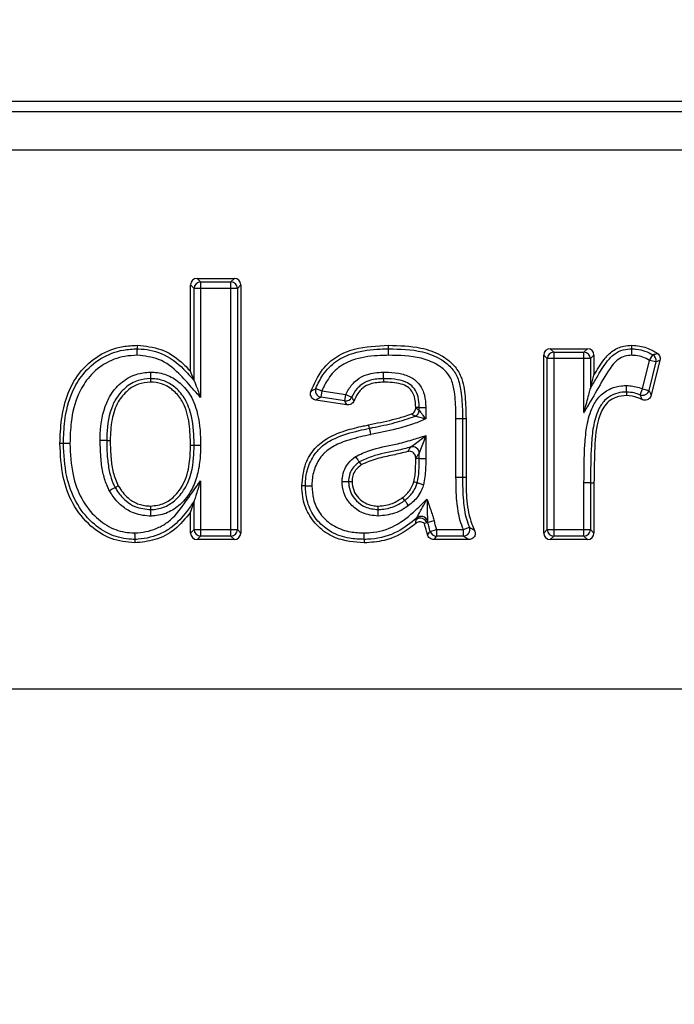
# Model space of a CAD drawing. Units: millimetres. Extents: x 40 to 2075, y -24 to 1455.
# Drawn here: x 698 to 748, y 1176 to 1252 of the extents above; entities that cross this region are included whole.
import ezdxf

# ---------------------------------------------------------------- set-up
doc = ezdxf.new("R2010")
doc.units = ezdxf.units.MM
doc.header["$LTSCALE"] = 5
doc.linetypes.add('SLD-Solid', pattern=[0])
doc.layers.add('FORMAT', color=7, linetype='SLD-Solid')
doc.styles.add('SLDTEXTSTYLE0', font='calibrii.ttf')
doc.styles.add('SLDTEXTSTYLE5', font='calibri.ttf')
doc.dimstyles.new('SLDDIMSTYLE0', dxfattribs={"dimtxt": 18.520833, "dimasz": 18.520833, "dimexe": 0, "dimexo": 0.0625, "dimgap": 4.630208, "dimtad": 1, "dimrnd": 1e-09, "dimzin": 12, "dimdsep": 46, "dimtxsty": 'SLDTEXTSTYLE0', "dimsah": 1, "dimcen": 0.09, "dimadec": 0, "dimazin": 3, "dimtfac": 1, "dimtofl": 0, "dimtmove": 0, "dimatfit": 3, "dimfxl": 1, "dimfrac": 2, "dimtolj": 1, "dimtzin": 12, "dimarcsym": 0})

# ---------------------------------------------------------------- blocks, each defined once
blk = doc.blocks.new('_D_1')
at = {"layer": 'FORMAT', "color": 7, "transparency": 16777216}
for p, q in [((209.745, 1181.166), (209.745, 1337.663)), ((1217.745, 1260.309), (1217.745, 1337.663)), ((1217.745, 1332.663), (209.745, 1332.663))]:
    blk.add_line(p, q, dxfattribs=at)
for points in [[(209.745, 1332.663), (228.266, 1329.813), (228.266, 1335.512)], [(1217.745, 1332.663), (1199.224, 1335.512), (1199.224, 1329.813)]]:
    blk.add_solid(points, dxfattribs=at)
at = {"layer": 'FORMAT', "color": 7, "transparency": 16777216, "insert": (663.683, 1357.357), "char_height": 18.5208, "attachment_point": 1, "style": 'SLDTEXTSTYLE5'}
blk.add_mtext('1008', dxfattribs=at)

msp = doc.modelspace()

# ---------------------------------------------------------------- linework, layer by layer
at = {"color": 7, "linetype": 'SLD-Solid', "lineweight": 25}
for p, q in [((516.428, 1245.309), (919.062, 1245.309)), ((518.293, 1244.512), (917.198, 1244.512)), ((916.906, 1241.558), (518.584, 1241.558)), ((711.393, 1230.982), (711.125, 1231.251)), ((711.125, 1224.62), (711.125, 1231.251)), ((711.622, 1231.748), (711.89, 1231.48)), ((711.622, 1231.748), (714.474, 1231.748)), ((711.89, 1231.48), (711.89, 1230.982)), ((711.89, 1231.48), (714.205, 1231.48)), ((714.205, 1231.48), (714.474, 1231.748)), ((714.205, 1230.982), (714.205, 1231.48)), ((714.971, 1231.251), (714.703, 1230.982)), ((714.971, 1231.251), (714.971, 1212.245)), ((711.393, 1223.924), (711.393, 1230.982)), ((711.89, 1230.982), (711.393, 1230.982)), ((711.89, 1230.982), (711.89, 1222.633)), ((714.205, 1230.982), (711.89, 1230.982)), ((714.205, 1212.513), (714.205, 1230.982)), ((714.703, 1230.982), (714.205, 1230.982)), ((714.703, 1230.982), (714.703, 1212.513)), ((726.265, 1226.351), (726.264, 1226.62)), ((738.419, 1225.598), (738.15, 1225.866)), ((738.15, 1212.245), (738.15, 1225.866)), ((738.648, 1226.363), (738.916, 1226.095)), ((738.648, 1226.363), (741.499, 1226.363)), ((738.916, 1226.095), (738.916, 1225.598)), ((738.916, 1226.095), (741.231, 1226.095)), ((741.231, 1226.095), (741.499, 1226.363)), ((741.231, 1225.598), (741.231, 1226.095)), ((741.997, 1225.866), (741.728, 1225.598)), ((741.997, 1225.866), (741.997, 1224.324)), ((746.253, 1225.47), (746.508, 1225.896)), ((738.916, 1225.598), (738.419, 1225.598)), ((738.419, 1212.513), (738.419, 1225.598)), ((738.916, 1225.598), (738.916, 1212.513)), ((741.231, 1225.598), (738.916, 1225.598)), ((741.728, 1225.598), (741.231, 1225.598)), ((741.231, 1221.469), (741.231, 1225.598)), ((741.728, 1225.598), (741.728, 1223.323)), ((745.717, 1223.287), (746.253, 1225.47)), ((746.736, 1225.351), (746.2, 1223.168)), ((746.736, 1225.351), (746.253, 1225.47)), ((747.043, 1225.475), (746.385, 1222.795)), ((711.393, 1223.924), (711.125, 1224.62)), ((741.728, 1223.323), (741.997, 1224.324)), ((708.047, 1224.067), (708.048, 1223.799)), ((725.879, 1224.067), (725.88, 1223.799)), ((720.707, 1223.326), (721.166, 1223.135)), ((721.166, 1223.135), (721.091, 1222.644)), ((721.166, 1223.135), (723, 1222.853)), ((722.925, 1222.362), (723, 1222.853)), ((723, 1222.853), (723.45, 1222.64)), ((744.483, 1223.042), (744.481, 1222.773)), ((745.536, 1222.824), (745.717, 1223.287)), ((745.717, 1223.287), (746.2, 1223.168)), ((723.087, 1222.065), (720.722, 1222.429)), ((722.925, 1222.362), (721.091, 1222.644)), ((728.624, 1221.86), (728.356, 1221.856)), ((728.356, 1221.827), (728.356, 1221.856)), ((728.624, 1221.645), (728.624, 1221.86)), ((729.121, 1221.868), (729.121, 1220.98)), ((731.436, 1216.524), (731.436, 1221.016)), ((731.933, 1221.018), (732.202, 1221.019)), ((731.933, 1221.018), (731.933, 1216.526)), ((732.202, 1221.019), (732.202, 1216.527)), ((701.393, 1219.112), (701.125, 1219.112)), ((704.703, 1219.333), (704.971, 1219.332)), ((729.121, 1219.708), (729.121, 1217.943)), ((711.393, 1218.952), (711.125, 1218.951)), ((728.624, 1217.945), (728.624, 1218.362)), ((724.033, 1217.696), (724.189, 1217.477)), ((728.356, 1217.946), (728.356, 1218.006)), ((728.624, 1217.945), (728.356, 1217.946)), ((711.89, 1216.248), (711.89, 1212.513)), ((723.215, 1216.196), (723.484, 1216.195)), ((728.474, 1216.094), (728.215, 1216.167)), ((731.933, 1216.526), (732.202, 1216.527)), ((741.728, 1216.083), (741.231, 1216.084)), ((741.231, 1212.513), (741.231, 1216.084)), ((741.728, 1216.083), (741.997, 1216.083)), ((741.728, 1216.083), (741.728, 1212.513)), ((741.997, 1216.083), (741.997, 1212.245)), ((705.354, 1215.731), (705.588, 1215.862)), ((711.393, 1214.696), (711.125, 1213.859)), ((711.393, 1212.513), (711.393, 1214.696)), ((727.514, 1214.745), (727.354, 1214.961)), ((708.077, 1214.043), (708.076, 1214.312)), ((711.125, 1212.245), (711.125, 1213.859)), ((725.491, 1214.043), (725.491, 1214.312)), ((728.391, 1213.266), (728.426, 1213.396)), ((729.276, 1213.043), (729.206, 1213.024)), ((729.276, 1213.043), (729.246, 1213.157)), ((729.756, 1213.172), (729.276, 1213.043)), ((711.125, 1212.245), (711.393, 1212.513)), ((711.393, 1212.513), (711.89, 1212.513)), ((711.89, 1212.513), (714.205, 1212.513)), ((711.89, 1212.513), (711.89, 1212.016)), ((714.205, 1212.016), (714.205, 1212.513)), ((714.205, 1212.513), (714.703, 1212.513)), ((714.703, 1212.513), (714.971, 1212.245)), ((729.463, 1212.375), (729.941, 1212.513)), ((729.941, 1212.513), (732.003, 1212.513)), ((729.941, 1212.513), (729.941, 1212.016)), ((732.003, 1212.513), (732.463, 1212.702)), ((732.003, 1212.016), (732.003, 1212.513)), ((738.15, 1212.245), (738.419, 1212.513)), ((738.419, 1212.513), (738.916, 1212.513)), ((738.916, 1212.513), (738.916, 1212.016)), ((738.916, 1212.513), (741.231, 1212.513)), ((741.231, 1212.513), (741.728, 1212.513)), ((741.231, 1212.016), (741.231, 1212.513)), ((741.728, 1212.513), (741.997, 1212.245)), ((711.89, 1212.016), (711.622, 1211.748)), ((714.474, 1211.748), (711.622, 1211.748)), ((714.205, 1212.016), (711.89, 1212.016)), ((714.474, 1211.748), (714.205, 1212.016)), ((732.412, 1211.748), (729.74, 1211.748)), ((732.003, 1212.016), (729.941, 1212.016)), ((738.916, 1212.016), (738.648, 1211.748)), ((741.499, 1211.748), (738.648, 1211.748)), ((741.231, 1212.016), (738.916, 1212.016)), ((741.499, 1211.748), (741.231, 1212.016)), ((243.979, 1200.309), (1191.511, 1200.309))]:
    msp.add_line(p, q, dxfattribs=at)
at = {"color": 7, "linetype": 'SLD-Solid', "lineweight": 25, "flags": 128}
for points in [[(707.049, 1226.351), (707.049, 1226.399), (707.05, 1226.493), (707.05, 1226.62)], [(744.9, 1226.351), (744.9, 1226.462), (744.901, 1226.62)], [(724.805, 1220.267), (724.782, 1220.376), (724.75, 1220.53)], [(728.624, 1217.945), (728.642, 1217.945), (728.676, 1217.945), (728.724, 1217.945), (728.787, 1217.944), (728.86, 1217.944), (728.942, 1217.944), (729.03, 1217.944), (729.121, 1217.943)], [(719.906, 1215.869), (719.795, 1215.87), (719.638, 1215.87)], [(729.206, 1213.024), (729.197, 1213.022), (729.017, 1212.974)], [(706.845, 1211.76), (706.846, 1211.712), (706.846, 1211.618), (706.846, 1211.491)], [(724.42, 1211.76), (724.421, 1211.649), (724.421, 1211.491)]]:
    msp.add_lwpolyline(points, dxfattribs=at)
at = {"color": 7, "linetype": 'SLD-Solid', "lineweight": 25}
for centre, radius, start, end in [((711.897, 1230.976), 0.504, 90.72986, 179.27014), ((714.199, 1230.976), 0.504, 0.72986, 89.27014), ((738.922, 1225.591), 0.504, 90.72986, 179.27014), ((741.225, 1225.591), 0.504, 0.72986, 89.27014), ((746.246, 1225.467), 0.503, 346.7231, 58.63558), ((721.176, 1223.141), 0.504, 158.45912, 260.25887), ((745.713, 1223.296), 0.504, 249.42882, 345.35121), ((722.997, 1222.86), 0.503, 261.76681, 334.1328), ((728.121, 1221.649), 0.503, 292.53116, 359.54325), ((728.12, 1218.352), 0.504, 1.06538, 105.58857), ((728.721, 1212.884), 0.505, 16.13408, 130.79778), ((728.761, 1213.018), 0.505, 16.04699, 131.49588), ((711.897, 1212.52), 0.504, 180.72986, 269.27014), ((714.199, 1212.52), 0.504, 270.72986, 359.27014), ((729.945, 1212.519), 0.503, 196.72472, 269.48258), ((731.992, 1212.521), 0.505, 271.22435, 21.0168), ((738.922, 1212.52), 0.504, 180.72986, 269.27014), ((741.225, 1212.52), 0.504, 270.72986, 359.27014)]:
    msp.add_arc(centre, radius, start, end, dxfattribs=at)
for centre, major_axis in [((711.628, 1231.245), (-0.357, 0.357)), ((714.468, 1231.245), (0.357, 0.357)), ((738.653, 1225.86), (-0.357, 0.357)), ((741.494, 1225.86), (0.357, 0.357)), ((711.628, 1212.251), (-0.357, -0.357)), ((714.468, 1212.251), (0.357, -0.357)), ((738.653, 1212.251), (-0.357, -0.357)), ((741.494, 1212.251), (0.357, -0.357))]:
    msp.add_ellipse(centre, major_axis=major_axis, ratio=0.989133, start_param=5.50325, end_param=7.06312, dxfattribs=at)
for points, knots in [([(701.125, 1219.112), (701.149, 1219.724), (701.198, 1220.945), (701.606, 1222.806), (702.531, 1224.565), (704.046, 1225.926), (705.667, 1226.556), (706.685, 1226.603), (707.05, 1226.62)], [0, 0, 0, 0, 0.170901, 0.340943, 0.528151, 0.715926, 0.898172, 1, 1, 1, 1]), ([(707.05, 1226.62), (707.664, 1226.558), (708.89, 1226.434), (710.248, 1225.561), (710.893, 1224.869), (711.125, 1224.62)], [0, 0, 0, 0, 0.391607, 0.781875, 1, 1, 1, 1]), ([(720.328, 1223.084), (720.587, 1223.673), (721.044, 1224.713), (722.273, 1225.825), (724.018, 1226.522), (725.387, 1226.582), (726.264, 1226.62)], [0, 0, 0, 0, 0.2559929, 0.4525922, 0.649231, 1, 1, 1, 1]), ([(726.264, 1226.62), (727.103, 1226.603), (728.474, 1226.575), (730.2, 1225.981), (731.262, 1225.192), (731.964, 1224.08), (732.163, 1222.653), (732.188, 1221.577), (732.202, 1221.019)], [0, 0, 0, 0, 0.259645, 0.424751, 0.560351, 0.663451, 0.825521, 1, 1, 1, 1]), ([(741.997, 1224.324), (742.242, 1224.743), (742.641, 1225.426), (743.397, 1226.243), (744.179, 1226.577), (744.693, 1226.607), (744.901, 1226.62)], [0, 0, 0, 0, 0.372048, 0.605616, 0.840824, 1, 1, 1, 1]), ([(744.901, 1226.62), (745.104, 1226.608), (745.653, 1226.576), (746.311, 1226.336), (746.719, 1226.081), (746.832, 1226.009)], [0, 0, 0, 0, 0.296058, 0.803373, 1, 1, 1, 1]), ([(701.393, 1219.112), (701.41, 1219.678), (701.451, 1221.023), (701.9, 1222.863), (702.881, 1224.52), (704.209, 1225.696), (705.721, 1226.289), (706.693, 1226.335), (707.049, 1226.351)], [0, 0, 0, 0, 0.164636, 0.390823, 0.541277, 0.717814, 0.896898, 1, 1, 1, 1]), ([(707.046, 1225.854), (706.723, 1225.839), (705.843, 1225.798), (704.471, 1225.262), (703.266, 1224.193), (702.363, 1222.663), (701.945, 1220.933), (701.907, 1219.657), (701.89, 1219.112)], [0, 0, 0, 0, 0.101499, 0.2762, 0.45003, 0.598511, 0.828603, 1, 1, 1, 1]), ([(707.046, 1225.854), (707.046, 1225.86), (707.046, 1225.88), (707.046, 1225.955), (707.047, 1226.078), (707.048, 1226.216), (707.049, 1226.317), (707.049, 1226.34), (707.049, 1226.351)], [0, 0, 0, 0, 0.02661, 0.080062, 0.310127, 0.540114, 0.770056, 1, 1, 1, 1]), ([(711.89, 1222.633), (711.665, 1222.879), (711.109, 1223.487), (710.178, 1224.593), (708.802, 1225.67), (707.604, 1225.795), (707.046, 1225.854)], [0, 0, 0, 0, 0.166101, 0.409948, 0.724773, 1, 1, 1, 1]), ([(707.049, 1226.351), (707.073, 1226.351), (707.69, 1226.331), (709.024, 1226.101), (710.416, 1225.051), (711.133, 1224.225), (711.393, 1223.924)], [0, 0, 0, 0, 0.014218, 0.360408, 0.767527, 1, 1, 1, 1]), ([(720.707, 1223.326), (720.874, 1223.676), (721.256, 1224.474), (722.234, 1225.488), (723.779, 1226.16), (725.159, 1226.335), (726.051, 1226.348), (726.265, 1226.351)], [0, 0, 0, 0, 0.171272, 0.390815, 0.605216, 0.904943, 1, 1, 1, 1]), ([(726.267, 1225.854), (726.059, 1225.851), (725.214, 1225.838), (723.936, 1225.68), (722.529, 1225.076), (721.659, 1224.169), (721.318, 1223.454), (721.166, 1223.135)], [0, 0, 0, 0, 0.100453, 0.409403, 0.61738, 0.829463, 1, 1, 1, 1]), ([(726.267, 1225.854), (726.267, 1225.865), (726.267, 1225.885), (726.266, 1225.96), (726.266, 1226.078), (726.266, 1226.216), (726.265, 1226.317), (726.265, 1226.34), (726.265, 1226.351)], [0, 0, 0, 0, 0.045929, 0.079891, 0.309928, 0.539955, 0.769977, 1, 1, 1, 1]), ([(726.265, 1226.351), (727.144, 1226.336), (728.519, 1226.313), (730.141, 1225.69), (731.058, 1224.991), (731.627, 1224.135), (731.863, 1222.945), (731.927, 1221.887), (731.932, 1221.184), (731.933, 1221.018)], [0, 0, 0, 0, 0.283838, 0.443914, 0.556495, 0.654222, 0.771234, 0.945689, 1, 1, 1, 1]), ([(731.436, 1221.016), (731.435, 1221.18), (731.43, 1221.858), (731.368, 1222.851), (731.168, 1223.925), (730.679, 1224.657), (729.885, 1225.254), (728.392, 1225.823), (727.108, 1225.842), (726.267, 1225.854)], [0, 0, 0, 0, 0.058375, 0.241212, 0.354687, 0.440841, 0.547382, 0.703345, 1, 1, 1, 1]), ([(744.897, 1225.853), (744.718, 1225.841), (744.346, 1225.817), (743.784, 1225.555), (743.081, 1224.727), (742.35, 1223.384), (741.645, 1222.186), (741.276, 1221.546), (741.231, 1221.469)], [0, 0, 0, 0, 0.0895819, 0.1867611, 0.3011983, 0.6282058, 0.9550544, 1, 1, 1, 1]), ([(741.728, 1223.323), (741.895, 1223.612), (742.29, 1224.299), (742.836, 1225.224), (743.5, 1225.974), (744.203, 1226.303), (744.675, 1226.336), (744.9, 1226.351)], [0, 0, 0, 0, 0.215811, 0.513384, 0.694903, 0.855066, 1, 1, 1, 1]), ([(744.897, 1225.853), (744.897, 1225.858), (744.897, 1225.877), (744.897, 1225.953), (744.898, 1226.078), (744.899, 1226.216), (744.9, 1226.317), (744.9, 1226.34), (744.9, 1226.351)], [0, 0, 0, 0, 0.019171, 0.080581, 0.310731, 0.540593, 0.770294, 1, 1, 1, 1]), ([(746.253, 1225.47), (746.084, 1225.56), (745.754, 1225.736), (745.282, 1225.832), (744.998, 1225.848), (744.897, 1225.853)], [0, 0, 0, 0, 0.401259, 0.785481, 1, 1, 1, 1]), ([(744.9, 1226.351), (745.017, 1226.345), (745.355, 1226.326), (745.914, 1226.212), (746.309, 1226.002), (746.508, 1225.896)], [0, 0, 0, 0, 0.208857, 0.601864, 1, 1, 1, 1]), ([(746.508, 1225.896), (746.518, 1225.9), (746.574, 1225.919), (746.676, 1225.954), (746.773, 1225.989), (746.825, 1226.007), (746.832, 1226.009)], [0, 0, 0, 0, 0.087545, 0.509891, 0.932153, 1, 1, 1, 1]), ([(746.832, 1226.009), (746.876, 1225.974), (746.964, 1225.904), (747.041, 1225.75), (747.065, 1225.602), (747.049, 1225.511), (747.043, 1225.475)], [0, 0, 0, 0, 0.2741, 0.54824, 0.82156, 1, 1, 1, 1]), ([(747.043, 1225.475), (747.036, 1225.472), (746.986, 1225.453), (746.893, 1225.416), (746.797, 1225.377), (746.745, 1225.355), (746.736, 1225.351)], [0, 0, 0, 0, 0.067858, 0.490167, 0.912477, 1, 1, 1, 1]), ([(704.205, 1219.334), (704.207, 1219.501), (704.217, 1220.482), (704.418, 1221.646), (705.045, 1222.938), (705.736, 1223.778), (706.859, 1224.464), (707.679, 1224.534), (708.046, 1224.565)], [0, 0, 0, 0, 0.069442, 0.406192, 0.47455, 0.662636, 0.849222, 1, 1, 1, 1]), ([(708.046, 1224.565), (708.046, 1224.558), (708.046, 1224.538), (708.046, 1224.463), (708.047, 1224.341), (708.047, 1224.203), (708.047, 1224.102), (708.047, 1224.079), (708.047, 1224.067)], [0, 0, 0, 0, 0.028578, 0.080015, 0.310072, 0.54007, 0.770035, 1, 1, 1, 1]), ([(708.046, 1224.565), (708.181, 1224.561), (708.686, 1224.548), (709.55, 1224.305), (710.519, 1223.623), (711.168, 1222.765), (711.721, 1221.39), (711.878, 1220.133), (711.888, 1219.147), (711.89, 1218.952)], [0, 0, 0, 0, 0.052972, 0.19839, 0.343774, 0.511572, 0.612436, 0.923346, 1, 1, 1, 1]), ([(723, 1222.853), (723.15, 1223.125), (723.381, 1223.546), (723.934, 1224.069), (724.726, 1224.49), (725.442, 1224.537), (725.877, 1224.565)], [0, 0, 0, 0, 0.260071, 0.402279, 0.636482, 1, 1, 1, 1]), ([(725.879, 1224.067), (725.879, 1224.079), (725.878, 1224.102), (725.878, 1224.203), (725.877, 1224.341), (725.877, 1224.463), (725.877, 1224.538), (725.877, 1224.557), (725.877, 1224.565)], [0, 0, 0, 0, 0.2299819, 0.4599629, 0.6899694, 0.9200208, 0.9693295, 1, 1, 1, 1]), ([(725.877, 1224.565), (725.928, 1224.564), (726.315, 1224.558), (727.022, 1224.514), (727.897, 1224.274), (728.59, 1223.755), (729.001, 1223.018), (729.107, 1222.344), (729.118, 1221.96), (729.121, 1221.868)], [0, 0, 0, 0, 0.031629, 0.239376, 0.437227, 0.583155, 0.762564, 0.9429, 1, 1, 1, 1]), ([(708.047, 1224.067), (707.733, 1224.042), (707.031, 1223.984), (706.063, 1223.39), (705.461, 1222.658), (704.894, 1221.486), (704.713, 1220.407), (704.704, 1219.494), (704.703, 1219.333)], [0, 0, 0, 0, 0.14445, 0.323244, 0.507733, 0.576301, 0.925323, 1, 1, 1, 1]), ([(708.048, 1223.799), (707.734, 1223.771), (707.103, 1223.713), (706.225, 1223.163), (705.47, 1222.24), (705.031, 1220.882), (704.992, 1219.867), (704.971, 1219.332)], [0, 0, 0, 0, 0.154402, 0.309623, 0.497743, 0.73531, 1, 1, 1, 1]), ([(711.393, 1218.952), (711.391, 1219.141), (711.382, 1220.075), (711.238, 1221.252), (710.735, 1222.51), (710.168, 1223.258), (709.335, 1223.846), (708.597, 1224.053), (708.165, 1224.064), (708.047, 1224.067)], [0, 0, 0, 0, 0.082948, 0.408723, 0.509167, 0.673035, 0.810905, 0.948597, 1, 1, 1, 1]), ([(711.125, 1218.951), (711.108, 1219.507), (711.075, 1220.622), (710.717, 1222.064), (709.978, 1223.069), (709.177, 1223.63), (708.483, 1223.791), (708.121, 1223.798), (708.048, 1223.799)], [0, 0, 0, 0, 0.2592806, 0.520602, 0.6755311, 0.8312675, 0.9659489, 1, 1, 1, 1]), ([(711.393, 1223.924), (711.398, 1223.912), (711.409, 1223.883), (711.465, 1223.737), (711.623, 1223.327), (711.779, 1222.922), (711.89, 1222.635), (711.89, 1222.633)], [0, 0, 0, 0, 0.06018, 0.151205, 0.388962, 0.996384, 1, 1, 1, 1]), ([(725.879, 1224.067), (725.838, 1224.067), (725.462, 1224.058), (724.854, 1223.985), (724.224, 1223.659), (723.769, 1223.226), (723.577, 1222.873), (723.45, 1222.64)], [0, 0, 0, 0, 0.040133, 0.37724, 0.60082, 0.736688, 1, 1, 1, 1]), ([(725.88, 1223.799), (725.537, 1223.78), (724.988, 1223.75), (724.306, 1223.402), (723.888, 1222.931), (723.711, 1222.556), (723.621, 1222.366)], [0, 0, 0, 0, 0.3546915, 0.5676809, 0.7808733, 1, 1, 1, 1]), ([(728.624, 1221.86), (728.621, 1221.946), (728.612, 1222.276), (728.528, 1222.832), (728.208, 1223.419), (727.657, 1223.827), (726.911, 1224.023), (726.285, 1224.061), (725.926, 1224.067), (725.879, 1224.067)], [0, 0, 0, 0, 0.062856, 0.243271, 0.408506, 0.53917, 0.73602, 0.965227, 1, 1, 1, 1]), ([(728.356, 1221.856), (728.342, 1222.139), (728.322, 1222.577), (728.075, 1223.123), (727.724, 1223.475), (726.977, 1223.769), (726.339, 1223.786), (725.88, 1223.799)], [0, 0, 0, 0, 0.230028, 0.355152, 0.481386, 0.626628, 1, 1, 1, 1]), ([(741.231, 1216.084), (741.237, 1217.061), (741.246, 1218.536), (741.423, 1220.5), (741.778, 1221.788), (742.406, 1222.788), (743.216, 1223.331), (743.949, 1223.518), (744.36, 1223.535), (744.488, 1223.54)], [0, 0, 0, 0, 0.321006, 0.484533, 0.646647, 0.755299, 0.864948, 0.958101, 1, 1, 1, 1]), ([(744.483, 1223.042), (744.483, 1223.053), (744.483, 1223.076), (744.484, 1223.178), (744.486, 1223.316), (744.487, 1223.44), (744.487, 1223.516), (744.488, 1223.535), (744.488, 1223.54)], [0, 0, 0, 0, 0.229691, 0.459376, 0.689232, 0.919391, 0.980969, 1, 1, 1, 1]), ([(744.488, 1223.54), (744.571, 1223.535), (744.807, 1223.521), (745.226, 1223.464), (745.544, 1223.349), (745.717, 1223.287)], [0, 0, 0, 0, 0.198174, 0.562956, 1, 1, 1, 1]), ([(720.722, 1222.429), (720.667, 1222.443), (720.558, 1222.471), (720.423, 1222.579), (720.331, 1222.721), (720.292, 1222.886), (720.304, 1223.01), (720.325, 1223.073), (720.328, 1223.084)], [0, 0, 0, 0, 0.193315, 0.3867, 0.57849, 0.769269, 0.960674, 1, 1, 1, 1]), ([(720.328, 1223.084), (720.397, 1223.129), (720.521, 1223.209), (720.65, 1223.29), (720.707, 1223.326)], [0, 0, 0, 0, 0.5600769, 1, 1, 1, 1]), ([(741.231, 1221.469), (741.232, 1221.471), (741.343, 1221.884), (741.498, 1222.465), (741.658, 1223.062), (741.714, 1223.269), (741.724, 1223.309), (741.728, 1223.323)], [0, 0, 0, 0, 0.003131, 0.636287, 0.884429, 0.957113, 1, 1, 1, 1]), ([(744.483, 1223.042), (744.375, 1223.038), (744.032, 1223.024), (743.431, 1222.871), (742.764, 1222.426), (742.225, 1221.552), (741.908, 1220.376), (741.744, 1218.485), (741.735, 1217.051), (741.728, 1216.083)], [0, 0, 0, 0, 0.039004, 0.123058, 0.219529, 0.318839, 0.484896, 0.652498, 1, 1, 1, 1]), ([(744.481, 1222.773), (744.205, 1222.749), (743.725, 1222.705), (743.118, 1222.361), (742.616, 1221.748), (742.136, 1220.444), (742.025, 1218.468), (742.006, 1216.883), (741.997, 1216.083)], [0, 0, 0, 0, 0.103742, 0.180161, 0.256748, 0.399228, 0.69668, 1, 1, 1, 1]), ([(745.685, 1222.466), (745.572, 1222.517), (745.192, 1222.691), (744.774, 1222.74), (744.481, 1222.773)], [0, 0, 0, 0, 0.297202, 1, 1, 1, 1]), ([(745.536, 1222.824), (745.385, 1222.879), (745.045, 1223.003), (744.684, 1223.028), (744.483, 1223.042)], [0, 0, 0, 0, 0.444262, 1, 1, 1, 1]), ([(745.685, 1222.466), (745.668, 1222.51), (745.62, 1222.631), (745.568, 1222.749), (745.536, 1222.824)], [0, 0, 0, 0, 0.360467, 1, 1, 1, 1]), ([(746.385, 1222.795), (746.366, 1222.741), (746.329, 1222.635), (746.21, 1222.51), (746.06, 1222.431), (745.892, 1222.406), (745.765, 1222.43), (745.7, 1222.459), (745.685, 1222.466)], [0, 0, 0, 0, 0.190309, 0.38069, 0.569419, 0.757047, 0.945245, 1, 1, 1, 1]), ([(746.2, 1223.168), (746.204, 1223.161), (746.244, 1223.083), (746.306, 1222.96), (746.363, 1222.841), (746.385, 1222.795)], [0, 0, 0, 0, 0.062483, 0.639471, 1, 1, 1, 1]), ([(721.091, 1222.644), (721.035, 1222.613), (720.91, 1222.541), (720.79, 1222.469), (720.722, 1222.429)], [0, 0, 0, 0, 0.4398633, 1, 1, 1, 1]), ([(723.087, 1222.065), (723.081, 1222.075), (723.049, 1222.132), (722.994, 1222.231), (722.947, 1222.32), (722.925, 1222.362)], [0, 0, 0, 0, 0.099828, 0.574775, 1, 1, 1, 1]), ([(723.621, 1222.366), (723.595, 1222.316), (723.542, 1222.217), (723.406, 1222.113), (723.248, 1222.055), (723.139, 1222.062), (723.087, 1222.065)], [0, 0, 0, 0, 0.253888, 0.507822, 0.760807, 1, 1, 1, 1]), ([(723.45, 1222.64), (723.473, 1222.601), (723.524, 1222.519), (723.582, 1222.428), (723.616, 1222.375), (723.621, 1222.366)], [0, 0, 0, 0, 0.425229, 0.900168, 1, 1, 1, 1]), ([(724.75, 1220.53), (725.358, 1220.657), (726.27, 1220.847), (727.366, 1221.131), (727.848, 1221.298), (728.035, 1221.363)], [0, 0, 0, 0, 0.549142, 0.824784, 1, 1, 1, 1]), ([(728.035, 1221.363), (728.086, 1221.388), (728.186, 1221.438), (728.294, 1221.571), (728.349, 1221.707), (728.354, 1221.795), (728.356, 1221.827)], [0, 0, 0, 0, 0.279531, 0.559101, 0.837881, 1, 1, 1, 1]), ([(728.313, 1221.184), (728.296, 1221.196), (728.259, 1221.22), (728.166, 1221.279), (728.091, 1221.327), (728.035, 1221.363)], [0, 0, 0, 0, 0.194282, 0.403197, 1, 1, 1, 1]), ([(728.356, 1221.827), (728.358, 1221.825), (728.412, 1221.789), (728.501, 1221.728), (728.588, 1221.669), (728.624, 1221.645)], [0, 0, 0, 0, 0.030555, 0.596774, 1, 1, 1, 1]), ([(728.624, 1221.86), (728.635, 1221.86), (728.658, 1221.861), (728.759, 1221.862), (728.897, 1221.864), (729.018, 1221.866), (729.093, 1221.868), (729.113, 1221.868), (729.121, 1221.868)], [0, 0, 0, 0, 0.230001, 0.460002, 0.690018, 0.920062, 0.965378, 1, 1, 1, 1]), ([(728.624, 1221.645), (728.625, 1221.643), (728.631, 1221.635), (728.651, 1221.608), (728.699, 1221.544), (728.779, 1221.437), (728.928, 1221.238), (729.049, 1221.077), (729.12, 1220.982), (729.121, 1220.98)], [0, 0, 0, 0, 0.028234, 0.15928, 0.206529, 0.40413, 0.648821, 0.99358, 1, 1, 1, 1]), ([(719.638, 1215.87), (719.695, 1216.458), (719.794, 1217.485), (720.576, 1218.762), (721.65, 1219.614), (722.963, 1220.119), (724.022, 1220.373), (724.621, 1220.502), (724.75, 1220.53)], [0, 0, 0, 0, 0.2291457, 0.4002752, 0.5717916, 0.7593476, 0.948022, 1, 1, 1, 1]), ([(724.805, 1220.267), (724.887, 1220.284), (725.537, 1220.417), (726.725, 1220.658), (727.795, 1221.012), (728.313, 1221.184)], [0, 0, 0, 0, 0.068882, 0.549097, 1, 1, 1, 1]), ([(729.121, 1220.98), (728.814, 1220.849), (728.086, 1220.538), (726.671, 1220.151), (725.565, 1219.919), (724.907, 1219.781)], [0, 0, 0, 0, 0.2277575, 0.5407188, 1, 1, 1, 1]), ([(729.121, 1220.98), (729.119, 1220.981), (729.005, 1221.01), (728.809, 1221.06), (728.568, 1221.121), (728.438, 1221.154), (728.359, 1221.173), (728.326, 1221.181), (728.315, 1221.184), (728.313, 1221.184)], [0, 0, 0, 0, 0.006409, 0.350566, 0.59483, 0.792912, 0.840803, 0.971778, 1, 1, 1, 1]), ([(731.436, 1221.016), (731.453, 1221.016), (731.529, 1221.016), (731.658, 1221.017), (731.798, 1221.017), (731.899, 1221.018), (731.922, 1221.018), (731.933, 1221.018)], [0, 0, 0, 0, 0.070809, 0.309801, 0.539868, 0.769934, 1, 1, 1, 1]), ([(719.906, 1215.869), (719.911, 1216.034), (719.929, 1216.611), (720.175, 1217.595), (720.678, 1218.39), (721.339, 1219.051), (722.355, 1219.652), (723.649, 1220.016), (724.541, 1220.21), (724.805, 1220.267)], [0, 0, 0, 0, 0.0680584, 0.2381441, 0.4110224, 0.4481694, 0.6231399, 0.8887696, 1, 1, 1, 1]), ([(724.907, 1219.781), (724.648, 1219.724), (723.789, 1219.538), (722.581, 1219.201), (721.647, 1218.655), (721.074, 1218.083), (720.638, 1217.391), (720.424, 1216.529), (720.408, 1216.018), (720.403, 1215.867)], [0, 0, 0, 0, 0.120542, 0.399594, 0.567809, 0.6028, 0.767458, 0.931507, 1, 1, 1, 1]), ([(724.805, 1220.267), (724.807, 1220.256), (724.812, 1220.234), (724.833, 1220.135), (724.862, 1219.995), (724.889, 1219.868), (724.904, 1219.794), (724.907, 1219.781)], [0, 0, 0, 0, 0.230116, 0.460232, 0.69035, 0.94425, 1, 1, 1, 1]), ([(706.846, 1211.491), (706.231, 1211.555), (705.004, 1211.681), (703.336, 1212.793), (702.032, 1214.424), (701.239, 1216.648), (701.165, 1218.244), (701.125, 1219.112)], [0, 0, 0, 0, 0.17263, 0.344141, 0.549766, 0.75522, 1, 1, 1, 1]), ([(706.845, 1211.76), (706.767, 1211.762), (706.152, 1211.781), (704.958, 1212.031), (703.458, 1213.056), (702.251, 1214.605), (701.503, 1216.721), (701.432, 1218.262), (701.393, 1219.112)], [0, 0, 0, 0, 0.023191, 0.181278, 0.35038, 0.547578, 0.750468, 1, 1, 1, 1]), ([(701.89, 1219.112), (701.883, 1219.112), (701.864, 1219.112), (701.788, 1219.112), (701.667, 1219.112), (701.529, 1219.112), (701.427, 1219.112), (701.404, 1219.112), (701.393, 1219.112)], [0, 0, 0, 0, 0.030758, 0.079978, 0.310029, 0.540036, 0.770017, 1, 1, 1, 1]), ([(701.89, 1219.112), (701.927, 1218.298), (701.993, 1216.841), (702.69, 1214.855), (703.798, 1213.431), (705.154, 1212.499), (706.225, 1212.276), (706.774, 1212.26), (706.844, 1212.257)], [0, 0, 0, 0, 0.258587, 0.463366, 0.659898, 0.824801, 0.977416, 1, 1, 1, 1]), ([(704.703, 1219.333), (704.691, 1219.333), (704.669, 1219.333), (704.567, 1219.333), (704.425, 1219.333), (704.295, 1219.333), (704.22, 1219.334), (704.205, 1219.334)], [0, 0, 0, 0, 0.230101, 0.460203, 0.690306, 0.939987, 1, 1, 1, 1]), ([(704.921, 1215.486), (704.864, 1215.595), (704.652, 1215.999), (704.409, 1216.808), (704.235, 1217.992), (704.216, 1218.854), (704.205, 1219.334)], [0, 0, 0, 0, 0.092726, 0.346178, 0.636032, 1, 1, 1, 1]), ([(704.703, 1219.333), (704.703, 1219.249), (704.704, 1218.786), (704.747, 1217.962), (704.893, 1216.93), (705.114, 1216.187), (705.304, 1215.826), (705.354, 1215.731)], [0, 0, 0, 0, 0.06766, 0.376201, 0.669, 0.912509, 1, 1, 1, 1]), ([(704.971, 1219.332), (704.983, 1218.868), (705.005, 1218.05), (705.157, 1216.865), (705.443, 1216.2), (705.588, 1215.862)], [0, 0, 0, 0, 0.3923205, 0.6911834, 1, 1, 1, 1]), ([(723.744, 1218.101), (724.102, 1218.271), (725.079, 1218.735), (726.59, 1218.96), (728.014, 1219.361), (728.774, 1219.6), (729.121, 1219.708)], [0, 0, 0, 0, 0.210104, 0.57505, 0.806014, 1, 1, 1, 1]), ([(727.984, 1218.838), (727.987, 1218.84), (728.001, 1218.851), (728.038, 1218.88), (728.116, 1218.94), (728.307, 1219.086), (728.657, 1219.353), (728.959, 1219.585), (729.119, 1219.707), (729.121, 1219.708)], [0, 0, 0, 0, 0.0226934, 0.0974452, 0.1350154, 0.2670933, 0.6125409, 0.9959896, 1, 1, 1, 1]), ([(729.121, 1219.708), (729.12, 1219.707), (729.051, 1219.518), (728.919, 1219.16), (728.766, 1218.747), (728.683, 1218.52), (728.648, 1218.427), (728.631, 1218.382), (728.625, 1218.365), (728.624, 1218.362)], [0, 0, 0, 0, 0.004003, 0.386782, 0.731649, 0.864277, 0.901875, 0.977279, 1, 1, 1, 1]), ([(708.076, 1214.312), (708.433, 1214.356), (709.1, 1214.437), (709.972, 1215.086), (710.708, 1216.098), (711.076, 1217.48), (711.109, 1218.483), (711.125, 1218.951)], [0, 0, 0, 0, 0.17192, 0.320926, 0.512193, 0.772005, 1, 1, 1, 1]), ([(708.077, 1214.043), (708.121, 1214.045), (708.491, 1214.06), (709.192, 1214.206), (710.094, 1214.819), (711.029, 1216.038), (711.361, 1217.555), (711.386, 1218.635), (711.393, 1218.952)], [0, 0, 0, 0, 0.020146, 0.168563, 0.318261, 0.507079, 0.855379, 1, 1, 1, 1]), ([(711.89, 1218.952), (711.883, 1218.618), (711.867, 1217.866), (711.675, 1216.708), (711.228, 1215.471), (710.436, 1214.447), (709.392, 1213.74), (708.569, 1213.565), (708.132, 1213.548), (708.08, 1213.546)], [0, 0, 0, 0, 0.135735, 0.305921, 0.475147, 0.666093, 0.822109, 0.978771, 1, 1, 1, 1]), ([(711.89, 1218.952), (711.879, 1218.952), (711.859, 1218.952), (711.784, 1218.952), (711.667, 1218.952), (711.529, 1218.952), (711.427, 1218.952), (711.404, 1218.952), (711.393, 1218.952)], [0, 0, 0, 0, 0.0484, 0.079887, 0.309922, 0.539951, 0.769975, 1, 1, 1, 1]), ([(727.984, 1218.838), (727.637, 1218.742), (726.642, 1218.465), (725.267, 1218.265), (724.344, 1217.839), (724.033, 1217.696)], [0, 0, 0, 0, 0.262267, 0.751866, 1, 1, 1, 1]), ([(727.727, 1218.485), (727.354, 1218.39), (726.574, 1218.191), (725.359, 1217.973), (724.58, 1217.643), (724.189, 1217.477)], [0, 0, 0, 0, 0.3138898, 0.6551681, 1, 1, 1, 1]), ([(727.727, 1218.485), (727.738, 1218.5), (727.791, 1218.572), (727.876, 1218.689), (727.952, 1218.793), (727.984, 1218.838)], [0, 0, 0, 0, 0.122888, 0.623874, 1, 1, 1, 1]), ([(728.356, 1218.006), (728.35, 1218.062), (728.339, 1218.175), (728.253, 1218.324), (728.127, 1218.437), (727.97, 1218.5), (727.831, 1218.509), (727.752, 1218.491), (727.727, 1218.485)], [0, 0, 0, 0, 0.1847366, 0.3695496, 0.5525959, 0.7343715, 0.9165999, 1, 1, 1, 1]), ([(728.624, 1218.362), (728.59, 1218.316), (728.512, 1218.211), (728.422, 1218.093), (728.367, 1218.02), (728.356, 1218.006)], [0, 0, 0, 0, 0.376107, 0.877116, 1, 1, 1, 1]), ([(722.717, 1216.198), (722.722, 1216.291), (722.74, 1216.612), (722.875, 1217.109), (723.224, 1217.675), (723.557, 1217.947), (723.744, 1218.101)], [0, 0, 0, 0, 0.124647, 0.42954, 0.677597, 1, 1, 1, 1]), ([(724.033, 1217.696), (723.968, 1217.644), (723.813, 1217.523), (723.57, 1217.281), (723.337, 1216.91), (723.233, 1216.521), (723.219, 1216.272), (723.215, 1216.196)], [0, 0, 0, 0, 0.14086, 0.332212, 0.577605, 0.871936, 1, 1, 1, 1]), ([(724.189, 1217.477), (724.031, 1217.346), (723.75, 1217.111), (723.517, 1216.642), (723.494, 1216.339), (723.484, 1216.195)], [0, 0, 0, 0, 0.40215, 0.716976, 1, 1, 1, 1]), ([(723.744, 1218.101), (723.747, 1218.097), (723.759, 1218.082), (723.802, 1218.02), (723.875, 1217.919), (723.955, 1217.806), (724.013, 1217.724), (724.027, 1217.705), (724.033, 1217.696)], [0, 0, 0, 0, 0.019672, 0.080517, 0.31066, 0.540539, 0.770267, 1, 1, 1, 1]), ([(728.215, 1216.167), (728.249, 1216.336), (728.317, 1216.673), (728.348, 1217.27), (728.353, 1217.694), (728.356, 1217.946)], [0, 0, 0, 0, 0.2886336, 0.5770245, 1, 1, 1, 1]), ([(728.474, 1216.094), (728.482, 1216.129), (728.532, 1216.344), (728.59, 1216.76), (728.62, 1217.344), (728.623, 1217.743), (728.624, 1217.945)], [0, 0, 0, 0, 0.058028, 0.355893, 0.675187, 1, 1, 1, 1]), ([(729.121, 1217.943), (729.12, 1217.737), (729.118, 1217.324), (729.085, 1216.704), (729.02, 1216.248), (728.963, 1216.002), (728.953, 1215.958)], [0, 0, 0, 0, 0.31032, 0.620727, 0.931693, 1, 1, 1, 1]), ([(706.844, 1212.257), (706.922, 1212.26), (707.557, 1212.282), (708.463, 1212.522), (709.716, 1213.258), (710.6, 1214.423), (711.361, 1215.509), (711.785, 1216.101), (711.89, 1216.248)], [0, 0, 0, 0, 0.034636, 0.282687, 0.40612, 0.675868, 0.91953, 1, 1, 1, 1]), ([(711.89, 1216.248), (711.89, 1216.247), (711.778, 1215.898), (711.622, 1215.411), (711.463, 1214.914), (711.408, 1214.743), (711.397, 1214.709), (711.393, 1214.696)], [0, 0, 0, 0, 0.003367, 0.629462, 0.869611, 0.949736, 1, 1, 1, 1]), ([(722.717, 1216.198), (722.721, 1216.198), (722.741, 1216.198), (722.817, 1216.197), (722.942, 1216.197), (723.08, 1216.196), (723.181, 1216.196), (723.204, 1216.196), (723.215, 1216.196)], [0, 0, 0, 0, 0.0178621, 0.0808242, 0.3110191, 0.5408242, 0.7704081, 1, 1, 1, 1]), ([(725.491, 1213.546), (725.073, 1213.59), (724.32, 1213.671), (723.443, 1214.319), (722.884, 1215.101), (722.738, 1215.776), (722.72, 1216.137), (722.717, 1216.198)], [0, 0, 0, 0, 0.291011, 0.524581, 0.744763, 0.957303, 1, 1, 1, 1]), ([(723.215, 1216.196), (723.217, 1216.147), (723.232, 1215.857), (723.348, 1215.309), (723.804, 1214.676), (724.522, 1214.143), (725.143, 1214.079), (725.491, 1214.043)], [0, 0, 0, 0, 0.041928, 0.251855, 0.471369, 0.703272, 1, 1, 1, 1]), ([(723.484, 1216.195), (723.506, 1215.963), (723.551, 1215.497), (723.947, 1214.927), (724.461, 1214.516), (725.003, 1214.335), (725.353, 1214.319), (725.491, 1214.312)], [0, 0, 0, 0, 0.225103, 0.452807, 0.657223, 0.864143, 1, 1, 1, 1]), ([(727.354, 1214.961), (727.464, 1215.051), (727.678, 1215.225), (727.998, 1215.618), (728.131, 1215.955), (728.215, 1216.167)], [0, 0, 0, 0, 0.282409, 0.549204, 1, 1, 1, 1]), ([(727.514, 1214.745), (727.624, 1214.834), (727.841, 1215.009), (728.128, 1215.355), (728.347, 1215.718), (728.437, 1215.986), (728.474, 1216.094)], [0, 0, 0, 0, 0.250312, 0.496895, 0.796995, 1, 1, 1, 1]), ([(728.953, 1215.958), (728.909, 1215.829), (728.801, 1215.506), (728.538, 1215.069), (728.195, 1214.656), (727.938, 1214.449), (727.811, 1214.346)], [0, 0, 0, 0, 0.202942, 0.508102, 0.755437, 1, 1, 1, 1]), ([(728.474, 1216.094), (728.485, 1216.091), (728.507, 1216.084), (728.604, 1216.057), (728.737, 1216.019), (728.857, 1215.985), (728.93, 1215.965), (728.948, 1215.959), (728.953, 1215.958)], [0, 0, 0, 0, 0.2296959, 0.4593856, 0.6892446, 0.9194017, 0.9808992, 1, 1, 1, 1]), ([(731.436, 1216.524), (731.453, 1216.524), (731.528, 1216.525), (731.658, 1216.525), (731.798, 1216.526), (731.899, 1216.526), (731.922, 1216.526), (731.933, 1216.526)], [0, 0, 0, 0, 0.068427, 0.309778, 0.539853, 0.769926, 1, 1, 1, 1]), ([(732.003, 1212.513), (731.917, 1212.736), (731.65, 1213.432), (731.459, 1214.791), (731.444, 1215.91), (731.436, 1216.524)], [0, 0, 0, 0, 0.175567, 0.547475, 1, 1, 1, 1]), ([(731.933, 1216.526), (731.941, 1215.925), (731.955, 1214.853), (732.134, 1213.557), (732.383, 1212.909), (732.463, 1212.702)], [0, 0, 0, 0, 0.465103, 0.828484, 1, 1, 1, 1]), ([(732.202, 1216.527), (732.206, 1215.924), (732.215, 1214.712), (732.474, 1213.328), (732.793, 1212.612), (732.863, 1212.453)], [0, 0, 0, 0, 0.435273, 0.874345, 1, 1, 1, 1]), ([(705.354, 1215.731), (705.344, 1215.725), (705.324, 1215.714), (705.236, 1215.664), (705.116, 1215.596), (705.009, 1215.536), (704.943, 1215.499), (704.926, 1215.49), (704.921, 1215.486)], [0, 0, 0, 0, 0.229938, 0.459874, 0.689858, 0.919926, 0.973783, 1, 1, 1, 1]), ([(708.08, 1213.546), (708.036, 1213.547), (707.557, 1213.561), (706.754, 1213.716), (705.792, 1214.324), (705.245, 1214.946), (704.987, 1215.376), (704.921, 1215.486)], [0, 0, 0, 0, 0.033858, 0.37038, 0.612935, 0.900758, 1, 1, 1, 1]), ([(705.354, 1215.731), (705.414, 1215.631), (705.641, 1215.252), (706.115, 1214.713), (706.976, 1214.156), (707.662, 1214.086), (708.077, 1214.043)], [0, 0, 0, 0, 0.103839, 0.394419, 0.633354, 1, 1, 1, 1]), ([(705.588, 1215.862), (705.813, 1215.528), (706.2, 1214.953), (707.057, 1214.44), (707.683, 1214.324), (708.023, 1214.314), (708.076, 1214.312)], [0, 0, 0, 0, 0.388495, 0.668422, 0.948256, 1, 1, 1, 1]), ([(724.421, 1211.491), (723.666, 1211.551), (722.439, 1211.647), (720.981, 1212.565), (720.095, 1213.668), (719.684, 1214.839), (719.65, 1215.585), (719.638, 1215.87)], [0, 0, 0, 0, 0.3073183, 0.499832, 0.6920756, 0.8823634, 1, 1, 1, 1]), ([(719.906, 1215.869), (719.917, 1215.869), (719.94, 1215.869), (720.041, 1215.869), (720.179, 1215.868), (720.302, 1215.867), (720.378, 1215.867), (720.397, 1215.867), (720.403, 1215.867)], [0, 0, 0, 0, 0.229935, 0.459868, 0.68985, 0.919919, 0.974039, 1, 1, 1, 1]), ([(724.42, 1211.76), (724.037, 1211.776), (723.173, 1211.811), (722.162, 1212.151), (721.246, 1212.743), (720.514, 1213.508), (719.981, 1214.668), (719.93, 1215.486), (719.906, 1215.869)], [0, 0, 0, 0, 0.167462, 0.377841, 0.455483, 0.643636, 0.832978, 1, 1, 1, 1]), ([(720.403, 1215.867), (720.424, 1215.526), (720.469, 1214.808), (720.934, 1213.79), (721.572, 1213.125), (722.378, 1212.604), (723.287, 1212.303), (724.067, 1212.271), (724.418, 1212.257)], [0, 0, 0, 0, 0.167662, 0.353375, 0.538771, 0.614892, 0.826494, 1, 1, 1, 1]), ([(711.393, 1214.696), (711.203, 1214.423), (710.711, 1213.713), (709.926, 1212.806), (708.654, 1212.055), (707.639, 1211.787), (706.932, 1211.763), (706.845, 1211.76)], [0, 0, 0, 0, 0.176698, 0.459075, 0.624887, 0.954224, 1, 1, 1, 1]), ([(724.418, 1212.257), (724.576, 1212.262), (725.378, 1212.285), (726.849, 1212.704), (728.176, 1213.824), (728.936, 1214.571), (729.217, 1214.847)], [0, 0, 0, 0, 0.084482, 0.429105, 0.789031, 1, 1, 1, 1]), ([(725.491, 1214.312), (725.683, 1214.323), (726.05, 1214.344), (726.695, 1214.543), (727.098, 1214.799), (727.354, 1214.961)], [0, 0, 0, 0, 0.287771, 0.548497, 1, 1, 1, 1]), ([(725.491, 1214.043), (725.506, 1214.044), (725.867, 1214.06), (726.446, 1214.154), (727.093, 1214.457), (727.392, 1214.662), (727.514, 1214.745)], [0, 0, 0, 0, 0.020758, 0.498699, 0.796187, 1, 1, 1, 1]), ([(727.811, 1214.346), (727.807, 1214.35), (727.796, 1214.366), (727.751, 1214.426), (727.677, 1214.526), (727.595, 1214.637), (727.534, 1214.718), (727.521, 1214.736), (727.514, 1214.745)], [0, 0, 0, 0, 0.021867, 0.080292, 0.310398, 0.54033, 0.770163, 1, 1, 1, 1]), ([(728.426, 1213.396), (728.429, 1213.402), (728.443, 1213.425), (728.471, 1213.475), (728.518, 1213.559), (728.647, 1213.789), (728.887, 1214.239), (729.105, 1214.639), (729.216, 1214.845), (729.217, 1214.847)], [0, 0, 0, 0, 0.02795, 0.108287, 0.119378, 0.225571, 0.601757, 0.996528, 1, 1, 1, 1]), ([(729.217, 1214.847), (729.217, 1214.845), (729.222, 1214.61), (729.232, 1214.151), (729.24, 1213.639), (729.251, 1213.355), (729.249, 1213.25), (729.247, 1213.191), (729.246, 1213.165), (729.246, 1213.157)], [0, 0, 0, 0, 0.003408, 0.390962, 0.763886, 0.880116, 0.896629, 0.972304, 1, 1, 1, 1]), ([(729.217, 1214.847), (729.324, 1214.531), (729.433, 1214.213), (729.581, 1213.776), (729.665, 1213.536), (729.726, 1213.293), (729.756, 1213.172)], [0, 0, 0, 0, 0.568244, 0.572783, 0.787297, 1, 1, 1, 1]), ([(711.125, 1213.859), (710.743, 1213.379), (710.01, 1212.458), (708.453, 1211.654), (707.37, 1211.544), (706.846, 1211.491)], [0, 0, 0, 0, 0.359472, 0.690405, 1, 1, 1, 1]), ([(708.08, 1213.546), (708.08, 1213.551), (708.08, 1213.571), (708.079, 1213.646), (708.079, 1213.77), (708.078, 1213.908), (708.077, 1214.009), (708.077, 1214.032), (708.077, 1214.043)], [0, 0, 0, 0, 0.022169, 0.08027, 0.310371, 0.540309, 0.770153, 1, 1, 1, 1]), ([(727.811, 1214.346), (727.675, 1214.253), (727.335, 1214.021), (726.577, 1213.658), (725.91, 1213.589), (725.491, 1213.546)], [0, 0, 0, 0, 0.198386, 0.496761, 1, 1, 1, 1]), ([(725.491, 1213.546), (725.491, 1213.551), (725.491, 1213.57), (725.491, 1213.646), (725.491, 1213.77), (725.491, 1213.908), (725.491, 1214.009), (725.491, 1214.032), (725.491, 1214.043)], [0, 0, 0, 0, 0.020362, 0.080433, 0.310562, 0.540461, 0.770228, 1, 1, 1, 1]), ([(728.426, 1213.396), (727.963, 1213.022), (726.944, 1212.2), (725.469, 1211.791), (724.59, 1211.765), (724.42, 1211.76)], [0, 0, 0, 0, 0.401899, 0.884515, 1, 1, 1, 1]), ([(728.364, 1212.981), (728.196, 1212.848), (727.474, 1212.274), (726.148, 1211.613), (724.929, 1211.527), (724.421, 1211.491)], [0, 0, 0, 0, 0.150213, 0.64579, 1, 1, 1, 1]), ([(728.364, 1212.981), (728.364, 1212.981), (728.357, 1213.038), (728.359, 1213.121), (728.381, 1213.227), (728.389, 1213.256), (728.391, 1213.264), (728.391, 1213.266), (728.391, 1213.266)], [0, 0, 0, 0, 0.000032, 0.735602, 0.934691, 0.984451, 0.99689, 1, 1, 1, 1]), ([(729.017, 1212.974), (728.971, 1213.007), (728.88, 1213.073), (728.711, 1213.108), (728.543, 1213.088), (728.428, 1213.033), (728.374, 1212.989), (728.364, 1212.981)], [0, 0, 0, 0, 0.236651, 0.473354, 0.708915, 0.943914, 1, 1, 1, 1]), ([(729.263, 1212.103), (729.237, 1212.191), (729.152, 1212.481), (729.072, 1212.772), (729.017, 1212.974)], [0, 0, 0, 0, 0.306451, 1, 1, 1, 1]), ([(729.246, 1213.157), (729.245, 1213.154), (729.232, 1213.109), (729.219, 1213.065), (729.206, 1213.024)], [0, 0, 0, 0, 0.071051, 1, 1, 1, 1]), ([(729.463, 1212.375), (729.433, 1212.48), (729.368, 1212.702), (729.308, 1212.925), (729.276, 1213.043)], [0, 0, 0, 0, 0.472724, 1, 1, 1, 1]), ([(729.756, 1213.172), (729.787, 1213.056), (729.847, 1212.836), (729.91, 1212.617), (729.941, 1212.513)], [0, 0, 0, 0, 0.526573, 1, 1, 1, 1]), ([(706.844, 1212.257), (706.844, 1212.252), (706.844, 1212.232), (706.845, 1212.157), (706.845, 1212.033), (706.845, 1211.895), (706.845, 1211.794), (706.845, 1211.771), (706.845, 1211.76)], [0, 0, 0, 0, 0.022907, 0.080219, 0.310312, 0.540261, 0.770129, 1, 1, 1, 1]), ([(724.42, 1211.76), (724.42, 1211.771), (724.42, 1211.794), (724.42, 1211.895), (724.419, 1212.033), (724.419, 1212.156), (724.418, 1212.231), (724.418, 1212.251), (724.418, 1212.257)], [0, 0, 0, 0, 0.2299406, 0.4598794, 0.6898646, 0.9199314, 0.9736236, 1, 1, 1, 1]), ([(729.263, 1212.103), (729.295, 1212.148), (729.361, 1212.241), (729.429, 1212.329), (729.463, 1212.375)], [0, 0, 0, 0, 0.489511, 1, 1, 1, 1]), ([(732.863, 1212.453), (732.882, 1212.399), (732.919, 1212.291), (732.904, 1212.119), (732.835, 1211.963), (732.719, 1211.841), (732.572, 1211.762), (732.464, 1211.753), (732.412, 1211.748)], [0, 0, 0, 0, 0.170308, 0.340708, 0.508917, 0.675241, 0.841613, 1, 1, 1, 1]), ([(732.463, 1212.702), (732.474, 1212.695), (732.535, 1212.656), (732.647, 1212.585), (732.77, 1212.509), (732.843, 1212.465), (732.863, 1212.453)], [0, 0, 0, 0, 0.08266, 0.464152, 0.845597, 1, 1, 1, 1]), ([(729.74, 1211.748), (729.684, 1211.753), (729.572, 1211.764), (729.423, 1211.85), (729.315, 1211.967), (729.279, 1212.061), (729.263, 1212.103)], [0, 0, 0, 0, 0.263568, 0.527178, 0.789905, 1, 1, 1, 1]), ([(729.941, 1212.016), (729.906, 1211.97), (729.839, 1211.881), (729.772, 1211.792), (729.74, 1211.748)], [0, 0, 0, 0, 0.510551, 1, 1, 1, 1]), ([(732.412, 1211.748), (732.39, 1211.762), (732.316, 1211.81), (732.19, 1211.892), (732.076, 1211.967), (732.014, 1212.009), (732.003, 1212.016)], [0, 0, 0, 0, 0.154436, 0.535892, 0.91735, 1, 1, 1, 1])]:
    msp.add_open_spline(points, degree=3, knots=knots, dxfattribs=at)

# ---------------------------------------------------------------- dimensions: what is measured, and where the dimension line sits
at = {"layer": 'FORMAT', "color": 7}
dim = msp.add_linear_dim(base=(209.745, 1332.663), p1=(1217.745, 1255.309), p2=(209.745, 1176.166), dimstyle='SLDDIMSTYLE0', dxfattribs=at)
dim.commit()
dim.dimension.update_dxf_attribs({"geometry": '_D_1', "text_midpoint": (688.72, 1332.663), "dimtype": 160})

doc.saveas('drawing.dxf')
